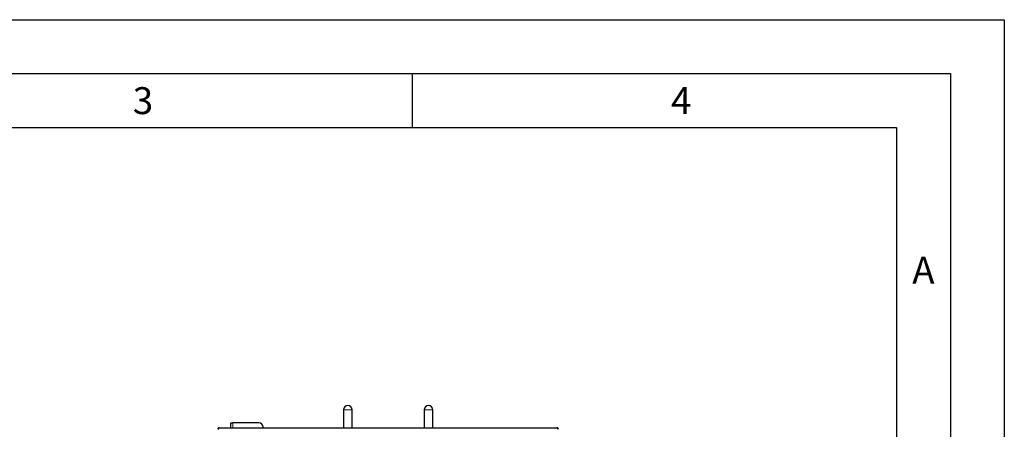
# Model space of a CAD drawing. Units: millimetres. Extents: x 0 to 210, y 0 to 297.
# Drawn here: x 119 to 210, y 259 to 297 of the extents above; entities that cross this region are included whole.
import ezdxf

# ---------------------------------------------------------------- set-up
doc = ezdxf.new("R2010")
doc.units = ezdxf.units.MM
doc.layers.add('FORMAT', color=7, linetype='Continuous')
doc.styles.add('SLDTEXTSTYLE1', font='TXT', dxfattribs={"width": 0.605})

msp = doc.modelspace()

# ---------------------------------------------------------------- linework, layer by layer
at = {"color": 7, "linetype": 'Continuous', "lineweight": 25}
for p, q in [((148.60479, 260.76352), (148.60479, 259.10602)), ((149.40479, 259.10602), (149.40479, 260.76352)), ((156.10479, 260.76352), (156.10479, 259.10602)), ((156.90479, 259.10602), (156.90479, 260.76352)), ((137.07979, 259.10602), (168.42979, 259.10602)), ((138.15479, 259.10602), (138.15479, 259.56352)), ((138.15479, 259.56352), (138.32979, 259.56352)), ((140.75479, 259.56352), (138.32979, 259.56352)), ((141.15479, 259.16352), (141.15479, 259.10602))]:
    msp.add_line(p, q, dxfattribs=at)
at = {"color": 8, "linetype": 'Continuous', "lineweight": 18}
for p, q in [((149.40479, 260.76352), (148.60479, 260.76352)), ((156.90479, 260.76352), (156.10479, 260.76352)), ((138.32979, 259.10602), (138.32979, 259.56352))]:
    msp.add_line(p, q, dxfattribs=at)
at = {"color": 7, "linetype": 'Continuous', "lineweight": 25}
for centre, end in [((149.00479, 260.76352), 180), ((156.50479, 260.76352), 180), ((140.75479, 259.16352), 90)]:
    msp.add_arc(centre, 0.4, 0, end, dxfattribs=at)
for points, knots in [([(137.05769, 259.10132), (137.04441, 259.09954), (137.01773, 259.09597), (136.98759, 259.07579), (136.96384, 259.05267), (136.94647, 259.02715), (136.93273, 258.99434), (136.93081, 258.96925), (136.92979, 258.95602)], [0, 0, 0, 0, 0.20487825, 0.41145699, 0.53382424, 0.67202107, 0.82715668, 1, 1, 1, 1]), ([(136.98684, 258.99105), (136.98554, 258.98811), (136.98079, 258.97735), (136.98022, 258.96499), (136.97979, 258.95602)], [0, 0, 0, 0, 0.27359696, 1, 1, 1, 1]), ([(136.98015, 258.95602), (136.98311, 258.97293), (136.98905, 259.00676), (137.00149, 259.05128), (137.02615, 259.0862), (137.05464, 259.10363), (137.07335, 259.10541), (137.07979, 259.10602)], [0, 0, 0, 0, 0.19885137, 0.39807696, 0.59736795, 0.86132448, 1, 1, 1, 1]), ([(168.42979, 259.10602), (168.44273, 259.1037), (168.4663, 259.09946), (168.49942, 259.06924), (168.51687, 259.02604), (168.52526, 258.98504), (168.52854, 258.96228), (168.52944, 258.95602)], [0, 0, 0, 0, 0.27620677, 0.50331167, 0.73243719, 0.9264799, 1, 1, 1, 1]), ([(168.57979, 258.95602), (168.57878, 258.96925), (168.57686, 258.99434), (168.56313, 259.02713), (168.54581, 259.05256), (168.5222, 259.07575), (168.48525, 259.09941), (168.45082, 259.10352), (168.42979, 259.10602)], [0, 0, 0, 0, 0.1549582, 0.29383529, 0.41730673, 0.52635366, 0.71068625, 1, 1, 1, 1]), ([(168.52979, 258.95602), (168.52942, 258.96502), (168.52895, 258.97659), (168.52458, 258.98668), (168.5236, 258.98893)], [0, 0, 0, 0, 0.77732853, 1, 1, 1, 1])]:
    msp.add_open_spline(points, degree=3, knots=knots, dxfattribs=at)
at = {"layer": 'FORMAT'}
for p, q in [((0, 297), (210, 297)), ((210, 297), (210, 0)), ((5, 292), (205, 292)), ((155, 292), (155, 287)), ((205, 292), (205, 5)), ((20, 287), (200, 287)), ((200, 287), (200, 5))]:
    msp.add_line(p, q, dxfattribs=at)

# ---------------------------------------------------------------- texts
at = {"color": 7, "linetype": 'Continuous', "lineweight": 0, "char_height": 2.5, "attachment_point": 2, "style": 'SLDTEXTSTYLE1'}
for s, insert in [('3', (129.98264, 290.73377)), ('4', (179.98264, 290.73377)), ('A', (202.48698, 274.98377))]:
    msp.add_mtext(s, dxfattribs=dict(at, insert=insert))

doc.saveas('drawing.dxf')
